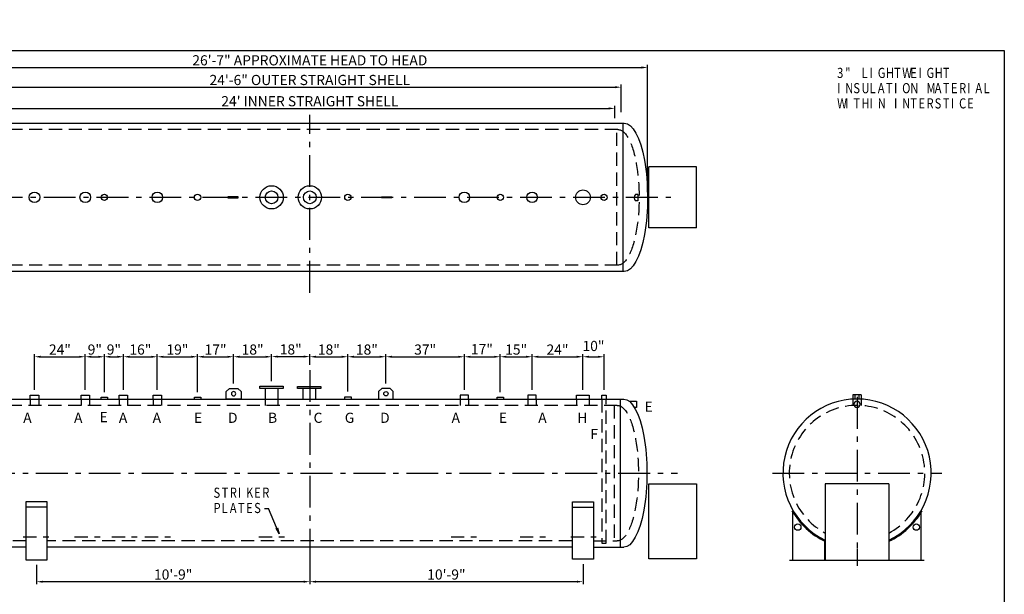
# Model space of a CAD drawing. Extents: x 0 to 700, y 365 to 840.
# Drawn here: x 235 to 700, y 568 to 840 of the extents above; entities that cross this region are included whole.
import ezdxf

# ---------------------------------------------------------------- set-up
doc = ezdxf.new("R2010")
doc.units = 0
doc.header["$LTSCALE"] = 5
doc.header["$MEASUREMENT"] = 0
doc.linetypes.add('GENLT_6', pattern=[1, 0.6, -0.15, 0.1, -0.15])
doc.linetypes.add('HIDDEN', pattern=[0.375, 0.25, -0.125])
doc.layers.get('0').update_dxf_attribs({"color": 13, "linetype": 'CONTINUOUS'})
doc.layers.get('DEFPOINTS').update_dxf_attribs({"linetype": 'CONTINUOUS'})
doc.styles.add('TXT.SHX', font='TXT.SHX')
doc.dimstyles.new('DS1', dxfattribs={"dimtxt": 4.8, "dimasz": 2.88, "dimexe": 1.2, "dimexo": 2.4, "dimgap": 1, "dimtad": 0, "dimtih": 1, "dimtoh": 1, "dimdec": 3, "dimzin": 1, "dimdsep": 46, "dimtxsty": 'TXT.SHX', "dimcen": 0.09, "dimclrd": 13, "dimclre": 13, "dimclrt": 13, "dimadec": 0, "dimazin": 0, "dimtfac": 1, "dimtdec": 3, "dimtix": 1, "dimtmove": 2, "dimatfit": 3, "dimfxl": 0, "dimtvp": 1.5, "dimtolj": 1, "dimtzin": 0, "dimarcsym": 0})

# ---------------------------------------------------------------- blocks, each defined once
blk = doc.blocks.new('SP_48')
at = {"color": 13, "linetype": 'Continuous'}
for p, q in [((-8, 13), (-6, 13)), ((-1, 1), (-6, 13)), ((-2.46, 3.51), (-1.76, 3.8)), ((-1, 1), (-2.46, 3.51)), ((-1.76, 3.8), (-1, 1))]:
    blk.add_line(p, q, dxfattribs=at)
at = {"color": 13, "linetype": 'Continuous', "style": 'TXT.SHX', "width": 0.8}
for s, p in [('S', (-32, 18)), ('T', (-28.16, 18)), ('R', (-24.32, 18)), ('I', (-20.48, 18)), ('K', (-16.64, 18)), ('E', (-12.8, 18)), ('R', (-8.96, 18)), ('P', (-32, 10.8)), ('L', (-28.16, 10.8)), ('A', (-24.32, 10.8)), ('T', (-20.48, 10.8)), ('E', (-16.64, 10.8)), ('S', (-12.8, 10.8))]:
    blk.add_text(s, height=4.8, dxfattribs=at).set_placement(p)
blk = doc.blocks.new('2F')
at = {"color": 13, "linetype": 'Continuous'}
for p, q in [((-1.5, 0), (-1.5, 1)), ((-1.5, 1), (1.5, 1)), ((1.5, 1), (1.5, 0))]:
    blk.add_line(p, q, dxfattribs=at)
blk = doc.blocks.new('*D3')
at = {"color": 0, "linetype": 'ByBlock'}
for p, q in [((371.75, 574.08), (371.75, 559.01)), ((500.8, 568.5), (500.8, 559.01)), ((497.92, 560.21), (374.63, 560.21))]:
    blk.add_line(p, q, dxfattribs=at)
for points in [[(374.63, 560.69), (374.63, 559.73), (371.75, 560.21)], [(497.92, 560.69), (497.92, 559.73), (500.8, 560.21)]]:
    blk.add_solid(points, dxfattribs=at)
at = {"layer": 'DEFPOINTS', "color": 0, "linetype": 'ByBlock'}
for p in [(371.75, 576.48), (500.8, 570.9), (371.75, 560.21)]:
    blk.add_point(p, dxfattribs=at)
at = {"color": 0, "linetype": 'ByBlock', "insert": (436.28, 563.61), "char_height": 4.8, "attachment_point": 5, "style": 'TXT.SHX'}
blk.add_mtext('\\A1;10\'-9"', dxfattribs=at)
blk = doc.blocks.new('*D4')
at = {"color": 0, "linetype": 'ByBlock'}
for p, q in [((371.75, 574.08), (371.75, 559)), ((242.75, 568.19), (242.75, 559)), ((368.87, 560.2), (245.63, 560.2))]:
    blk.add_line(p, q, dxfattribs=at)
for points in [[(245.63, 560.68), (245.63, 559.72), (242.75, 560.2)], [(368.87, 560.68), (368.87, 559.72), (371.75, 560.2)]]:
    blk.add_solid(points, dxfattribs=at)
at = {"layer": 'DEFPOINTS', "color": 0, "linetype": 'ByBlock'}
for p in [(371.75, 576.48), (242.75, 570.59), (242.75, 560.2)]:
    blk.add_point(p, dxfattribs=at)
at = {"color": 0, "linetype": 'ByBlock', "insert": (307.25, 563.6), "char_height": 4.8, "attachment_point": 5, "style": 'TXT.SHX'}
blk.add_mtext('\\A1;10\'-9"', dxfattribs=at)
blk = doc.blocks.new('2FT')
at = {"color": 13, "linetype": 'Continuous'}
blk.add_circle((0, 0), 1.5, dxfattribs=at)
blk = doc.blocks.new('*D7')
at = {"color": 0, "linetype": 'ByBlock'}
for p, q in [((228.04, 779.01), (228.04, 784.88)), ((230.92, 783.68), (513.16, 783.68)), ((516.04, 779.01), (516.04, 784.88))]:
    blk.add_line(p, q, dxfattribs=at)
for points in [[(230.92, 784.16), (230.92, 783.2), (228.04, 783.68)], [(513.16, 784.16), (513.16, 783.2), (516.04, 783.68)]]:
    blk.add_solid(points, dxfattribs=at)
at = {"layer": 'DEFPOINTS', "color": 0, "linetype": 'ByBlock'}
for p in [(516.04, 783.68), (228.04, 776.61), (516.04, 776.61)]:
    blk.add_point(p, dxfattribs=at)
at = {"color": 0, "linetype": 'ByBlock', "insert": (372.04, 787.08), "char_height": 4.8, "attachment_point": 5, "style": 'TXT.SHX'}
blk.add_mtext("\\A1;24' INNER STRAIGHT SHELL ", dxfattribs=at)
blk = doc.blocks.new('*D8')
at = {"color": 0, "linetype": 'ByBlock'}
for p, q in [((225.04, 781.91), (225.04, 794.91)), ((227.92, 793.71), (516.16, 793.71)), ((519.04, 781.91), (519.04, 794.91))]:
    blk.add_line(p, q, dxfattribs=at)
for points in [[(227.92, 794.19), (227.92, 793.23), (225.04, 793.71)], [(516.16, 794.19), (516.16, 793.23), (519.04, 793.71)]]:
    blk.add_solid(points, dxfattribs=at)
at = {"layer": 'DEFPOINTS', "color": 0, "linetype": 'ByBlock'}
for p in [(519.04, 793.71), (225.04, 779.51), (519.04, 779.51)]:
    blk.add_point(p, dxfattribs=at)
at = {"color": 0, "linetype": 'ByBlock', "insert": (372.04, 797.11), "char_height": 4.8, "attachment_point": 5, "style": 'TXT.SHX'}
blk.add_mtext('\\A1;24\'-6" OUTER STRAIGHT SHELL ', dxfattribs=at)
blk = doc.blocks.new('6FLG')
for p, q in [((-5.5, 6), (5.5, 6)), ((-5.5, 5), (-5.5, 6)), ((5.5, 5), (-5.5, 5)), ((-3, 5), (-3, 0)), ((3, 5), (3, 0)), ((5.5, 6), (5.5, 5))]:
    blk.add_line(p, q)
blk = doc.blocks.new('LIFTLUGLARGE')
for p, q in [((-3.5, 3.5), (-2, 5)), ((2, 5), (-2, 5)), ((3.5, 3.5), (2, 5)), ((-3.5, 3.5), (-3.5, 0)), ((-3.5, 0), (3.5, 0)), ((3.5, 0), (3.5, 3.5))]:
    blk.add_line(p, q)
blk.add_circle((0, 2.5), 1)
blk = doc.blocks.new('6FLGT')
for radius in [5.5, 3]:
    blk.add_circle((0, 0), radius)
blk = doc.blocks.new('LIFTLUGT')
for p, q in [((-0.25, 5), (-0.25, 0)), ((0.25, 5), (-0.25, 5)), ((0.25, 0), (0.25, 5)), ((-0.25, 0), (0.25, 0))]:
    blk.add_line(p, q)
blk = doc.blocks.new('*D15')
at = {"color": 0, "linetype": 'ByBlock'}
for p, q in [((242, 650.76), (242, 667.62)), ((244.88, 666.42), (263.12, 666.42)), ((266, 650.76), (266, 667.62))]:
    blk.add_line(p, q, dxfattribs=at)
for points in [[(244.88, 666.9), (244.88, 665.94), (242, 666.42)], [(263.12, 666.9), (263.12, 665.94), (266, 666.42)]]:
    blk.add_solid(points, dxfattribs=at)
at = {"layer": 'DEFPOINTS', "color": 0, "linetype": 'ByBlock'}
for p in [(266, 666.42), (242, 648.36), (266, 648.36)]:
    blk.add_point(p, dxfattribs=at)
at = {"color": 0, "linetype": 'ByBlock', "insert": (254, 669.82), "char_height": 4.8, "attachment_point": 5, "style": 'TXT.SHX'}
blk.add_mtext('\\A1;24"', dxfattribs=at)
blk = doc.blocks.new('*D16')
at = {"color": 0, "linetype": 'ByBlock'}
for p, q in [((268.88, 666.42), (272.12, 666.42)), ((275, 649.76), (275, 667.62))]:
    blk.add_line(p, q, dxfattribs=at)
for points in [[(268.88, 666.9), (268.88, 665.94), (266, 666.42)], [(272.12, 666.9), (272.12, 665.94), (275, 666.42)]]:
    blk.add_solid(points, dxfattribs=at)
at = {"layer": 'DEFPOINTS', "color": 0, "linetype": 'ByBlock'}
for p in [(275, 666.42), (266, 648.36), (275, 647.36)]:
    blk.add_point(p, dxfattribs=at)
at = {"color": 0, "linetype": 'ByBlock', "insert": (270.5, 669.82), "char_height": 4.8, "attachment_point": 5, "style": 'TXT.SHX'}
blk.add_mtext('\\A1;9"', dxfattribs=at)
blk = doc.blocks.new('*D17')
at = {"color": 0, "linetype": 'ByBlock'}
for p, q in [((277.88, 666.42), (281.12, 666.42)), ((284, 650.76), (284, 667.62))]:
    blk.add_line(p, q, dxfattribs=at)
for points in [[(277.88, 666.9), (277.88, 665.94), (275, 666.42)], [(281.12, 666.9), (281.12, 665.94), (284, 666.42)]]:
    blk.add_solid(points, dxfattribs=at)
at = {"layer": 'DEFPOINTS', "color": 0, "linetype": 'ByBlock'}
for p in [(284, 666.42), (275, 647.36), (284, 648.36)]:
    blk.add_point(p, dxfattribs=at)
at = {"color": 0, "linetype": 'ByBlock', "insert": (279.5, 669.82), "char_height": 4.8, "attachment_point": 5, "style": 'TXT.SHX'}
blk.add_mtext('\\A1;9"', dxfattribs=at)
blk = doc.blocks.new('*D18')
at = {"color": 0, "linetype": 'ByBlock'}
for p, q in [((286.88, 666.42), (297.13, 666.42)), ((300.01, 650.76), (300.01, 667.62))]:
    blk.add_line(p, q, dxfattribs=at)
for points in [[(286.88, 666.9), (286.88, 665.94), (284, 666.42)], [(297.13, 666.9), (297.13, 665.94), (300.01, 666.42)]]:
    blk.add_solid(points, dxfattribs=at)
at = {"layer": 'DEFPOINTS', "color": 0, "linetype": 'ByBlock'}
for p in [(300.01, 666.42), (284, 648.36), (300.01, 648.36)]:
    blk.add_point(p, dxfattribs=at)
at = {"color": 0, "linetype": 'ByBlock', "insert": (292.01, 669.82), "char_height": 4.8, "attachment_point": 5, "style": 'TXT.SHX'}
blk.add_mtext('\\A1;16"', dxfattribs=at)
blk = doc.blocks.new('*D19')
at = {"color": 0, "linetype": 'ByBlock'}
for p, q in [((302.89, 666.42), (316.12, 666.42)), ((319, 649.76), (319, 667.62))]:
    blk.add_line(p, q, dxfattribs=at)
for points in [[(302.89, 666.9), (302.89, 665.94), (300.01, 666.42)], [(316.12, 666.9), (316.12, 665.94), (319, 666.42)]]:
    blk.add_solid(points, dxfattribs=at)
at = {"layer": 'DEFPOINTS', "color": 0, "linetype": 'ByBlock'}
for p in [(319, 666.42), (300.01, 648.36), (319, 647.36)]:
    blk.add_point(p, dxfattribs=at)
at = {"color": 0, "linetype": 'ByBlock', "insert": (309.51, 669.82), "char_height": 4.8, "attachment_point": 5, "style": 'TXT.SHX'}
blk.add_mtext('\\A1;19"', dxfattribs=at)
blk = doc.blocks.new('*D20')
at = {"color": 0, "linetype": 'ByBlock'}
for p, q in [((321.88, 666.42), (333.16, 666.42)), ((336.04, 653.84), (336.04, 667.62))]:
    blk.add_line(p, q, dxfattribs=at)
for points in [[(321.88, 666.9), (321.88, 665.94), (319, 666.42)], [(333.16, 666.9), (333.16, 665.94), (336.04, 666.42)]]:
    blk.add_solid(points, dxfattribs=at)
at = {"layer": 'DEFPOINTS', "color": 0, "linetype": 'ByBlock'}
for p in [(336.04, 666.42), (336.04, 651.44), (319, 647.36)]:
    blk.add_point(p, dxfattribs=at)
at = {"color": 0, "linetype": 'ByBlock', "insert": (327.52, 669.82), "char_height": 4.8, "attachment_point": 5, "style": 'TXT.SHX'}
blk.add_mtext('\\A1;17"', dxfattribs=at)
blk = doc.blocks.new('*D21')
at = {"color": 0, "linetype": 'ByBlock'}
for p, q in [((338.92, 666.42), (351.12, 666.42)), ((354, 654.86), (354, 667.62))]:
    blk.add_line(p, q, dxfattribs=at)
for points in [[(338.92, 666.9), (338.92, 665.94), (336.04, 666.42)], [(351.12, 666.9), (351.12, 665.94), (354, 666.42)]]:
    blk.add_solid(points, dxfattribs=at)
at = {"layer": 'DEFPOINTS', "color": 0, "linetype": 'ByBlock'}
for p in [(354, 666.42), (336.04, 651.44), (354, 652.46)]:
    blk.add_point(p, dxfattribs=at)
at = {"color": 0, "linetype": 'ByBlock', "insert": (345.02, 669.82), "char_height": 4.8, "attachment_point": 5, "style": 'TXT.SHX'}
blk.add_mtext('\\A1;18"', dxfattribs=at)
blk = doc.blocks.new('*D22')
at = {"color": 0, "linetype": 'ByBlock'}
for p, q in [((356.88, 666.49), (369.16, 666.49)), ((372.04, 662.56), (372.04, 667.69))]:
    blk.add_line(p, q, dxfattribs=at)
for points in [[(356.88, 666.97), (356.88, 666.01), (354, 666.49)], [(369.16, 666.97), (369.16, 666.01), (372.04, 666.49)]]:
    blk.add_solid(points, dxfattribs=at)
at = {"layer": 'DEFPOINTS', "color": 0, "linetype": 'ByBlock'}
for p in [(372.04, 666.49), (372.04, 660.16), (354, 652.46)]:
    blk.add_point(p, dxfattribs=at)
at = {"color": 0, "linetype": 'ByBlock', "insert": (363.02, 669.89), "char_height": 4.8, "attachment_point": 5, "style": 'TXT.SHX'}
blk.add_mtext('\\A1;18"', dxfattribs=at)
blk = doc.blocks.new('*D23')
at = {"color": 0, "linetype": 'ByBlock'}
for p, q in [((374.92, 666.42), (387.12, 666.42)), ((390, 649.95), (390, 667.62))]:
    blk.add_line(p, q, dxfattribs=at)
for points in [[(374.92, 666.9), (374.92, 665.94), (372.04, 666.42)], [(387.12, 666.9), (387.12, 665.94), (390, 666.42)]]:
    blk.add_solid(points, dxfattribs=at)
at = {"layer": 'DEFPOINTS', "color": 0, "linetype": 'ByBlock'}
for p in [(390, 666.42), (372.04, 660.16), (390, 647.55)]:
    blk.add_point(p, dxfattribs=at)
at = {"color": 0, "linetype": 'ByBlock', "insert": (381.02, 669.82), "char_height": 4.8, "attachment_point": 5, "style": 'TXT.SHX'}
blk.add_mtext('\\A1;18"', dxfattribs=at)
blk = doc.blocks.new('*D24')
at = {"color": 0, "linetype": 'ByBlock'}
for p, q in [((392.88, 666.42), (405.08, 666.42)), ((407.96, 653.84), (407.96, 667.62))]:
    blk.add_line(p, q, dxfattribs=at)
for points in [[(392.88, 666.9), (392.88, 665.94), (390, 666.42)], [(405.08, 666.9), (405.08, 665.94), (407.96, 666.42)]]:
    blk.add_solid(points, dxfattribs=at)
at = {"layer": 'DEFPOINTS', "color": 0, "linetype": 'ByBlock'}
for p in [(407.96, 666.42), (407.96, 651.44), (390, 647.55)]:
    blk.add_point(p, dxfattribs=at)
at = {"color": 0, "linetype": 'ByBlock', "insert": (398.98, 669.82), "char_height": 4.8, "attachment_point": 5, "style": 'TXT.SHX'}
blk.add_mtext('\\A1;18"', dxfattribs=at)
blk = doc.blocks.new('*D25')
at = {"color": 0, "linetype": 'ByBlock'}
for p, q in [((410.84, 666.42), (442.13, 666.42)), ((445.01, 650.76), (445.01, 667.62))]:
    blk.add_line(p, q, dxfattribs=at)
for points in [[(410.84, 666.9), (410.84, 665.94), (407.96, 666.42)], [(442.13, 666.9), (442.13, 665.94), (445.01, 666.42)]]:
    blk.add_solid(points, dxfattribs=at)
at = {"layer": 'DEFPOINTS', "color": 0, "linetype": 'ByBlock'}
for p in [(445.01, 666.42), (407.96, 651.44), (445.01, 648.36)]:
    blk.add_point(p, dxfattribs=at)
at = {"color": 0, "linetype": 'ByBlock', "insert": (426.49, 669.82), "char_height": 4.8, "attachment_point": 5, "style": 'TXT.SHX'}
blk.add_mtext('\\A1;37"', dxfattribs=at)
blk = doc.blocks.new('*D26')
at = {"color": 0, "linetype": 'ByBlock'}
for p, q in [((447.89, 666.42), (459.09, 666.42)), ((461.97, 649.76), (461.97, 667.62))]:
    blk.add_line(p, q, dxfattribs=at)
for points in [[(447.89, 666.9), (447.89, 665.94), (445.01, 666.42)], [(459.09, 666.9), (459.09, 665.94), (461.97, 666.42)]]:
    blk.add_solid(points, dxfattribs=at)
at = {"layer": 'DEFPOINTS', "color": 0, "linetype": 'ByBlock'}
for p in [(461.97, 666.42), (445.01, 648.36), (461.97, 647.36)]:
    blk.add_point(p, dxfattribs=at)
at = {"color": 0, "linetype": 'ByBlock', "insert": (453.3, 670.01), "char_height": 4.8, "attachment_point": 5, "style": 'TXT.SHX'}
blk.add_mtext('\\A1;17"', dxfattribs=at)
blk = doc.blocks.new('*D27')
at = {"color": 0, "linetype": 'ByBlock'}
for p, q in [((464.85, 666.42), (474.12, 666.42)), ((477, 650.76), (477, 667.62))]:
    blk.add_line(p, q, dxfattribs=at)
for points in [[(464.85, 666.9), (464.85, 665.94), (461.97, 666.42)], [(474.12, 666.9), (474.12, 665.94), (477, 666.42)]]:
    blk.add_solid(points, dxfattribs=at)
at = {"layer": 'DEFPOINTS', "color": 0, "linetype": 'ByBlock'}
for p in [(477, 666.42), (461.97, 647.36), (477, 648.36)]:
    blk.add_point(p, dxfattribs=at)
at = {"color": 0, "linetype": 'ByBlock', "insert": (469.48, 669.82), "char_height": 4.8, "attachment_point": 5, "style": 'TXT.SHX'}
blk.add_mtext('\\A1;15"', dxfattribs=at)
blk = doc.blocks.new('*D28')
at = {"color": 0, "linetype": 'ByBlock'}
for p, q in [((479.88, 666.42), (498.12, 666.42)), ((501, 650.76), (501, 667.62))]:
    blk.add_line(p, q, dxfattribs=at)
for points in [[(479.88, 666.9), (479.88, 665.94), (477, 666.42)], [(498.12, 666.9), (498.12, 665.94), (501, 666.42)]]:
    blk.add_solid(points, dxfattribs=at)
at = {"layer": 'DEFPOINTS', "color": 0, "linetype": 'ByBlock'}
for p in [(501, 666.42), (477, 648.36), (501, 648.36)]:
    blk.add_point(p, dxfattribs=at)
at = {"color": 0, "linetype": 'ByBlock', "insert": (489, 669.82), "char_height": 4.8, "attachment_point": 5, "style": 'TXT.SHX'}
blk.add_mtext('\\A1;24"', dxfattribs=at)
blk = doc.blocks.new('*D29')
at = {"color": 0, "linetype": 'ByBlock'}
for p, q in [((503.88, 666.42), (508.08, 666.42)), ((510.96, 650.76), (510.96, 667.62))]:
    blk.add_line(p, q, dxfattribs=at)
for points in [[(503.88, 666.9), (503.88, 665.94), (501, 666.42)], [(508.08, 666.9), (508.08, 665.94), (510.96, 666.42)]]:
    blk.add_solid(points, dxfattribs=at)
at = {"layer": 'DEFPOINTS', "color": 0, "linetype": 'ByBlock'}
for p in [(510.96, 666.42), (501, 648.36), (510.96, 648.36)]:
    blk.add_point(p, dxfattribs=at)
at = {"color": 0, "linetype": 'ByBlock', "insert": (505.98, 671.52), "char_height": 4.8, "attachment_point": 5, "style": 'TXT.SHX'}
blk.add_mtext('\\A1;10"', dxfattribs=at)
blk = doc.blocks.new('4FT')
blk.add_circle((0, 0), 2.5)
blk = doc.blocks.new('6FT')
blk.add_circle((0, 0), 3.5)
blk = doc.blocks.new('*D30')
at = {"color": 0, "linetype": 'ByBlock'}
for p, q in [((212.54, 744.1), (212.54, 804.2)), ((215.42, 803), (528.66, 803)), ((531.54, 744.1), (531.54, 804.2))]:
    blk.add_line(p, q, dxfattribs=at)
for points in [[(215.42, 803.48), (215.42, 802.52), (212.54, 803)], [(528.66, 803.48), (528.66, 802.52), (531.54, 803)]]:
    blk.add_solid(points, dxfattribs=at)
at = {"layer": 'DEFPOINTS', "color": 0, "linetype": 'ByBlock'}
for p in [(531.54, 803), (212.54, 741.7), (531.54, 741.7)]:
    blk.add_point(p, dxfattribs=at)
at = {"color": 0, "linetype": 'ByBlock', "insert": (372.04, 806.4), "char_height": 4.8, "attachment_point": 5, "style": 'TXT.SHX'}
blk.add_mtext('\\A1;26\'-7" APPROXIMATE HEAD TO HEAD', dxfattribs=at)

msp = doc.modelspace()

# ---------------------------------------------------------------- linework, layer by layer
at = {"color": 11, "linetype": 'Continuous', "ltscale": 5}
for p, q in [((0, 824.95), (700, 824.95)), ((700, 824.95), (700, 364.95)), ((223.5408, 790.6096), (520.5408, 790.6096)), ((520.5408, 720.6498), (223.5408, 720.6498)), ((223.2482, 660.3654), (520.2482, 660.3654)), ((518.7482, 590.4056), (518.7482, 660.2842)), ((247.9982, 611.8106), (237.9982, 611.8106)), ((237.9982, 611.8106), (237.9982, 584.5215)), ((247.9982, 609.3106), (237.9982, 609.3106)), ((247.9982, 584.5215), (247.9982, 611.8106)), ((496.0529, 611.8106), (506.0529, 611.8106)), ((496.0529, 584.8305), (496.0529, 611.8106)), ((496.0529, 609.3106), (506.0529, 609.3106)), ((506.0529, 611.8106), (506.0529, 584.8305)), ((237.9982, 590.4056), (223.2482, 590.4056)), ((495.8029, 590.4056), (247.7482, 590.4056)), ((505.8029, 590.4056), (520.2482, 590.4056)), ((237.9982, 584.5215), (247.9982, 584.5215)), ((506.0529, 584.8305), (496.0529, 584.8305))]:
    msp.add_line(p, q, dxfattribs=at)
at = {"color": 13, "linetype": 'GENLT_6', "ltscale": 5}
for p, q in [((372.0408, 710.5992), (372.0408, 794.5325)), ((171.3414, 755.6299), (544.2722, 755.6299)), ((372.0408, 674.0925), (372.0408, 584.8028)), ((630.4576, 661.3857), (630.4576, 581.576)), ((192.6961, 625.3857), (545.6554, 625.3857)), ((590.4576, 625.3857), (670.4576, 625.3857))]:
    msp.add_line(p, q, dxfattribs=at)
at = {"color": 5, "linetype": 'Continuous', "ltscale": 5}
for p, q in [((520.0408, 720.6498), (520.0408, 790.6096)), ((532.0817, 741.2182), (532.0817, 770.0417)), ((554.5817, 770.0417), (532.0817, 770.0417)), ((554.5817, 755.0417), (554.5817, 770.0417)), ((526.9556, 756.9675), (525.8515, 756.9675)), ((526.9556, 753.9675), (525.8515, 753.9675)), ((554.5817, 741.2182), (554.5817, 755.0417)), ((554.5817, 741.2182), (532.0817, 741.2182)), ((532.0817, 584.8785), (532.0817, 620.3785)), ((532.0817, 620.3785), (554.5817, 620.3785)), ((554.5817, 620.3785), (554.5817, 584.8785)), ((645.4576, 620.3785), (615.4576, 620.3785)), ((615.4576, 620.3785), (615.4576, 584.0761)), ((645.4576, 620.3785), (645.4576, 584.0761)), ((509.9608, 592.4056), (511.9608, 592.4056)), ((554.5817, 584.8785), (532.0817, 584.8785))]:
    msp.add_line(p, q, dxfattribs=at)
at = {"color": 13, "linetype": 'HIDDEN', "ltscale": 5}
for p, q in [((517.5408, 787.6299), (226.5408, 787.6299)), ((517.0408, 723.6299), (517.0408, 787.6299)), ((517.5408, 723.6299), (226.5408, 723.6299)), ((239.9982, 660.2842), (239.9982, 662.2842)), ((239.9982, 662.2842), (243.9982, 662.2842)), ((239.9982, 660.2842), (239.9982, 657.3857)), ((243.9982, 662.2842), (243.9982, 660.2842)), ((243.9982, 660.2842), (243.9982, 657.3857)), ((263.9982, 660.2842), (263.9982, 662.2842)), ((263.9982, 662.2842), (267.9982, 662.2842)), ((263.9982, 660.2842), (263.9982, 657.3857)), ((267.9982, 662.2842), (267.9982, 660.2842)), ((267.9982, 660.2842), (267.9982, 657.3857)), ((281.9982, 660.2842), (281.9982, 662.2842)), ((281.9982, 662.2842), (285.9982, 662.2842)), ((281.9982, 660.2842), (281.9982, 657.3857)), ((285.9982, 662.2842), (285.9982, 660.2842)), ((285.9982, 660.2842), (285.9982, 657.3857)), ((298.015, 660.2842), (298.015, 662.2842)), ((298.015, 662.2842), (302.015, 662.2842)), ((298.015, 660.2842), (298.015, 657.3857)), ((302.015, 662.2842), (302.015, 660.2842)), ((302.015, 660.2842), (302.015, 657.3857)), ((443.0136, 662.2842), (443.0136, 660.2842)), ((447.0136, 662.2842), (443.0136, 662.2842)), ((443.0136, 660.2842), (443.0136, 657.3857)), ((447.0136, 660.2842), (447.0136, 662.2842)), ((447.0136, 660.2842), (447.0136, 657.3857)), ((474.9982, 662.2842), (474.9982, 660.2842)), ((478.9982, 662.2842), (474.9982, 662.2842)), ((474.9982, 660.2842), (474.9982, 657.3857)), ((478.9982, 660.2842), (478.9982, 662.2842)), ((478.9982, 660.2842), (478.9982, 657.3857)), ((498.012, 660.2842), (498.012, 662.2842)), ((498.012, 662.2842), (504.012, 662.2842)), ((498.012, 660.2842), (498.012, 657.3857)), ((504.012, 662.2842), (504.012, 660.2842)), ((504.012, 660.2842), (504.012, 657.3857)), ((509.9608, 660.2842), (509.9608, 592.4056)), ((511.9608, 592.4056), (511.9608, 660.2842)), ((628.4576, 660.4075), (628.4576, 657.3231)), ((632.4576, 660.333), (632.4576, 657.3231)), ((517.2482, 657.3857), (226.2482, 657.3857)), ((515.7482, 657.3857), (515.7482, 593.3857)), ((236.7285, 595.3857), (248.7285, 595.3857)), ((260.9731, 595.3857), (272.9731, 595.3857)), ((278.5213, 595.3857), (290.5213, 595.3857)), ((294.1809, 595.3857), (306.1809, 595.3857)), ((347.9982, 595.3857), (359.9982, 595.3857)), ((438.7031, 595.3857), (450.7031, 595.3857)), ((471.3023, 595.3857), (483.3023, 595.3857)), ((495.2969, 595.3857), (507.2969, 595.3857)), ((237.9982, 593.3857), (226.2482, 593.3857)), ((495.8029, 593.3857), (247.7482, 593.3857)), ((505.8029, 593.3857), (517.2482, 593.3857))]:
    msp.add_line(p, q, dxfattribs=at)
at = {"color": 13, "linetype": 'Continuous', "ltscale": 5}
for p, q in [((526.9556, 756.9675), (526.9556, 753.9675)), ((509.9608, 660.2842), (509.9608, 662.2842)), ((509.9608, 662.2842), (511.9608, 662.2842)), ((511.9608, 662.2842), (511.9608, 660.2842)), ((628.4576, 662.3857), (628.4576, 660.4075)), ((632.4576, 662.3857), (628.4576, 662.3857)), ((629.4576, 662.3857), (629.4576, 660.3857)), ((631.4576, 662.3857), (629.4576, 662.3857)), ((631.4576, 660.3857), (631.4576, 662.3857)), ((632.4576, 662.3857), (632.4576, 660.333)), ((522.8333, 659.3857), (526.3703, 659.3857)), ((526.3703, 656.3857), (525.3703, 656.3857)), ((526.3703, 659.3857), (526.3703, 656.3857)), ((600.1943, 584.0613), (600.1943, 606.8061)), ((660.721, 584.0613), (660.721, 606.8061)), ((615.3063, 584.0097), (615.3063, 593.2686)), ((645.6089, 584.0097), (645.6089, 593.2686)), ((630.4576, 589.8741), (630.4576, 584.0983)), ((662.1698, 584.0761), (598.5117, 584.0761))]:
    msp.add_line(p, q, dxfattribs=at)
at = {"ltscale": 5}
for p, q in [((348.4982, 666.3857), (359.4982, 666.3857)), ((348.4982, 665.3857), (348.4982, 666.3857)), ((359.4982, 665.3857), (348.4982, 665.3857)), ((350.9982, 665.3857), (350.9982, 657.3857)), ((356.9982, 665.3857), (356.9982, 657.3857)), ((359.4982, 666.3857), (359.4982, 665.3857))]:
    msp.add_line(p, q, dxfattribs=at)
at = {"color": 13, "linetype": 'Continuous', "ltscale": 5}
for centre in [(602.4642, 599.8968), (658.451, 599.8968)]:
    msp.add_circle(centre, 1.5, dxfattribs=at)
at = {"color": 5, "linetype": 'Continuous', "ltscale": 5}
msp.add_arc((527.4682, 755.4675), 2.2054, 137.144359, 222.855641, dxfattribs=at)
at = {"color": 13, "linetype": 'Continuous', "ltscale": 5}
for centre, radius, start, end in [((630.4576, 625.3857), 35.0001, 295.376886, 244.623114), ((630.4576, 625.3856), 35.5115, 209.999772, 245.013821), ((630.4576, 625.3856), 35.5115, 294.986059, 329.961331)]:
    msp.add_arc(centre, radius, start, end, dxfattribs=at)
at = {"color": 13, "linetype": 'HIDDEN', "ltscale": 5}
msp.add_arc((630.4576, 625.3857), 32, 297.953187, 242.046813, dxfattribs=at)
at = {"color": 5, "linetype": 'Continuous', "ltscale": 5, "extrusion": (0, 0, -1)}
for centre in [(520.5408, 755.6297), (520.2482, 625.3855)]:
    msp.add_ellipse(centre, major_axis=(0, -34.9799), ratio=0.31446641, start_param=3.14159265, end_param=6.28318531, dxfattribs=at)
at = {"color": 13, "linetype": 'HIDDEN', "ltscale": 5, "extrusion": (0, 0, -1)}
for centre in [(517.5408, 755.6299), (517.2482, 625.3857)]:
    msp.add_ellipse(centre, major_axis=(0, -32), ratio=0.3125, start_param=3.14159265, end_param=6.28318531, dxfattribs=at)

# ---------------------------------------------------------------- block references
at = {"color": 5, "linetype": 'Continuous', "ltscale": 5}
for name, p in [('4FT', (241.9982, 755.6299)), ('4FT', (265.9982, 755.6299)), ('4FT', (300.015, 755.6299)), ('6FLGT', (353.9982, 755.6299)), ('6FLGT', (372.0408, 755.6299)), ('4FT', (445.0136, 755.6299)), ('4FT', (476.9982, 755.6299)), ('6FT', (501.012, 755.6299)), ('2FT', (274.9982, 755.6299)), ('2FT', (318.9982, 755.6299)), ('2FT', (389.9982, 755.6299)), ('2FT', (461.9693, 755.6299)), ('2FT', (510.9608, 755.6299)), ('6FLG', (371.7482, 660.3654)), ('LIFTLUGLARGE', (407.9611, 660.3654)), ('2F', (389.9982, 660.4765))]:
    msp.add_blockref(name, p, dxfattribs=at)
at = {"color": 5, "linetype": 'Continuous', "ltscale": 5, "rotation": 90}
msp.add_blockref('LIFTLUGT', (338.2702, 755.6504), dxfattribs=at)
at = {"color": 5, "linetype": 'Continuous', "ltscale": 5, "xscale": -1, "rotation": 270}
msp.add_blockref('LIFTLUGT', (405.8115, 755.6504), dxfattribs=at)
at = {"color": 5, "linetype": 'Continuous', "ltscale": 5, "xscale": -1}
msp.add_blockref('LIFTLUGLARGE', (336.0353, 660.3654), dxfattribs=at)
at = {"color": 13, "linetype": 'Continuous', "ltscale": 5}
for name, p in [('2F', (274.9982, 660.2842)), ('2F', (318.9982, 660.2842)), ('2F', (461.9693, 660.2842)), ('SP_48', (358.5649, 595.7456))]:
    msp.add_blockref(name, p, dxfattribs=at)
at = {"color": 13, "linetype": 'Continuous', "ltscale": 5, "xscale": -1, "rotation": 90}
msp.add_blockref('2FT', (630.4576, 657.8857), dxfattribs=at)

# ---------------------------------------------------------------- texts
at = {"color": 13, "linetype": 'Continuous', "ltscale": 5, "style": 'TXT.SHX', "width": 0.8}
for s, p in [('3', (621.0461, 811.9845)), ('"', (624.8861, 811.9845)), ('L', (632.5661, 811.9845)), ('I', (636.4061, 811.9845)), ('G', (640.2461, 811.9845)), ('H', (644.0861, 811.9845)), ('T', (647.9261, 811.9845)), ('W', (651.7661, 811.9845)), ('E', (655.6061, 811.9845)), ('I', (659.4461, 811.9845)), ('G', (663.2861, 811.9845)), ('H', (667.1261, 811.9845)), ('T', (670.9661, 811.9845)), ('I', (621.0461, 804.7846)), ('N', (624.8861, 804.7846)), ('S', (628.7261, 804.7846)), ('U', (632.5661, 804.7846)), ('L', (636.4061, 804.7846)), ('A', (640.2461, 804.7846)), ('T', (644.0861, 804.7846)), ('I', (647.9261, 804.7846)), ('O', (651.7661, 804.7846)), ('N', (655.6061, 804.7846)), ('M', (663.2861, 804.7846)), ('A', (667.1261, 804.7846)), ('T', (670.9661, 804.7846)), ('E', (674.8061, 804.7846)), ('R', (678.6461, 804.7846)), ('I', (682.4861, 804.7846)), ('A', (686.3261, 804.7846)), ('L', (690.1661, 804.7846)), ('W', (621.0461, 797.5845)), ('I', (624.8861, 797.5845)), ('T', (628.7261, 797.5845)), ('H', (632.5661, 797.5845)), ('I', (636.4061, 797.5845)), ('N', (640.2461, 797.5845)), ('I', (647.9261, 797.5845)), ('N', (651.7661, 797.5845)), ('T', (655.6061, 797.5845)), ('E', (659.4461, 797.5845)), ('R', (663.2861, 797.5845)), ('S', (667.1261, 797.5845)), ('T', (670.9661, 797.5845)), ('I', (674.8061, 797.5845)), ('C', (678.6461, 797.5845)), ('E', (682.4861, 797.5845))]:
    msp.add_text(s, height=4.8, dxfattribs=at).set_placement(p)
at = {"color": 5, "linetype": 'Continuous', "ltscale": 5, "style": 'TXT.SHX'}
for s, p in [('E', (530.1149, 654.3792)), ('A', (236.6793, 649.1316)), ('A', (260.6793, 649.1316)), ('E', (272.7097, 649.4466)), ('A', (281.8474, 649.1316)), ('A', (297.7967, 649.1316)), ('E', (317.323, 649.1316)), ('D', (333.3928, 649.1316)), ('B', (352.2986, 649.1316)), ('C', (373.7901, 649.1316)), ('G', (388.5345, 649.1316)), ('D', (405.2346, 649.1316)), ('A', (438.9713, 649.1316)), ('E', (461.3215, 649.1316)), ('A', (479.9039, 649.1316)), ('H', (498.3234, 649.1316)), ('F', (504.4896, 641.4607))]:
    msp.add_text(s, height=4.8, dxfattribs=at).set_placement(p)

# ---------------------------------------------------------------- dimensions: what is measured, and where the dimension line sits
at = {"color": 5, "linetype": 'Continuous', "ltscale": 5}
for base, p1, p2, text, picture, middle in [((531.5408, 816.9239), (212.5408, 755.6299), (531.5408, 755.6299), '<> APPROXIMATE HEAD TO HEAD', '*D30', (372.0408, 820.3239)), ((519.0444, 807.6382), (225.0444, 793.4357), (519.0444, 793.4357), '<> OUTER STRAIGHT SHELL ', '*D8', (372.0444, 811.0382)), ((516.0444, 797.6041), (228.0444, 790.5371), (516.0444, 790.5371), '<> INNER STRAIGHT SHELL ', '*D7', (372.0444, 801.0041))]:
    dim = msp.add_linear_dim(base=base, p1=p1, p2=p2, text=text, dimstyle='DS1', override={"dimtad": 1, "dimzin": 0, "dimlunit": 4, "dimclrd": 0, "dimclre": 0, "dimclrt": 0, "dimtix": 0, "dimtofl": 0, "dimtvp": 0, "dimfrac": 2}, dxfattribs=at)
    dim.commit()
    dim.dimension.update_dxf_attribs({"geometry": picture, "text_midpoint": middle, "insert": (0, 13.9285)})
for base, p1, p2, override, picture, middle, set_off in [((510.9608, 680.3506), (500.9982, 662.2842), (510.9608, 662.2842), {"dimtad": 1, "dimzin": 0, "dimlunit": 5, "dimpost": '"', "dimse1": 1, "dimclrd": 0, "dimclre": 0, "dimclrt": 0, "dimtix": 0, "dimtofl": 0, "dimtvp": 0, "dimfrac": 2}, '*D29', (505.9795, 685.4506), (0, 13.9285)), ((265.9982, 680.3506), (241.9982, 662.2842), (265.9982, 662.2842), {"dimtad": 1, "dimzin": 0, "dimlunit": 5, "dimpost": '"', "dimclrd": 0, "dimclre": 0, "dimclrt": 0, "dimtix": 0, "dimtofl": 0, "dimtvp": 0, "dimfrac": 2}, '*D15', (253.9982, 683.7506), (0, 13.9285)), ((274.9982, 680.3506), (265.9982, 662.2842), (274.9982, 661.2842), {"dimtad": 1, "dimzin": 0, "dimlunit": 5, "dimpost": '"', "dimse1": 1, "dimclrd": 0, "dimclre": 0, "dimclrt": 0, "dimtix": 0, "dimtofl": 0, "dimtvp": 0, "dimfrac": 2}, '*D16', (270.4982, 683.7506), (0, 13.9285)), ((283.9982, 680.3506), (274.9982, 661.2842), (283.9982, 662.2842), {"dimtad": 1, "dimzin": 0, "dimlunit": 5, "dimpost": '"', "dimse1": 1, "dimclrd": 0, "dimclre": 0, "dimclrt": 0, "dimtix": 0, "dimtofl": 0, "dimtvp": 0, "dimfrac": 2}, '*D17', (279.4982, 683.7506), (0, 13.9285)), ((300.015, 680.3506), (283.9982, 662.2842), (300.015, 662.2842), {"dimtad": 1, "dimzin": 0, "dimlunit": 5, "dimpost": '"', "dimse1": 1, "dimclrd": 0, "dimclre": 0, "dimclrt": 0, "dimtix": 0, "dimtofl": 0, "dimtvp": 0, "dimfrac": 2}, '*D18', (292.0066, 683.7506), (0, 13.9285)), ((318.9982, 680.3506), (300.015, 662.2842), (318.9982, 661.2842), {"dimtad": 1, "dimzin": 0, "dimlunit": 5, "dimpost": '"', "dimse1": 1, "dimclrd": 0, "dimclre": 0, "dimclrt": 0, "dimtix": 0, "dimtofl": 0, "dimtvp": 0, "dimfrac": 2}, '*D19', (309.5066, 683.7506), (0, 13.9285)), ((336.0353, 680.3506), (318.9982, 661.2842), (336.0353, 665.3654), {"dimtad": 1, "dimzin": 0, "dimlunit": 5, "dimpost": '"', "dimse1": 1, "dimclrd": 0, "dimclre": 0, "dimclrt": 0, "dimtix": 0, "dimtofl": 0, "dimtvp": 0, "dimfrac": 2}, '*D20', (327.5167, 683.7506), (0, 13.9285)), ((353.9982, 680.3506), (336.0353, 665.3654), (353.9982, 666.3857), {"dimtad": 1, "dimzin": 0, "dimlunit": 5, "dimpost": '"', "dimse1": 1, "dimclrd": 0, "dimclre": 0, "dimclrt": 0, "dimtix": 0, "dimtofl": 0, "dimtvp": 0, "dimfrac": 2}, '*D21', (345.0167, 683.7506), (0, 13.9285)), ((372.0408, 680.4188), (353.9982, 666.3857), (372.0408, 674.0925), {"dimtad": 1, "dimzin": 0, "dimlunit": 5, "dimpost": '"', "dimse1": 1, "dimclrd": 0, "dimclre": 0, "dimclrt": 0, "dimtix": 0, "dimtofl": 0, "dimtvp": 0, "dimfrac": 2}, '*D22', (363.0195, 683.8188), (0, 13.9285)), ((389.9982, 680.3506), (372.0408, 674.0925), (389.9982, 661.4765), {"dimtad": 1, "dimzin": 0, "dimlunit": 5, "dimpost": '"', "dimse1": 1, "dimclrd": 0, "dimclre": 0, "dimclrt": 0, "dimtix": 0, "dimtofl": 0, "dimtvp": 0, "dimfrac": 2}, '*D23', (381.0195, 683.7506), (0, 13.9285)), ((407.9611, 680.3506), (389.9982, 661.4765), (407.9611, 665.3654), {"dimtad": 1, "dimzin": 0, "dimlunit": 5, "dimpost": '"', "dimse1": 1, "dimclrd": 0, "dimclre": 0, "dimclrt": 0, "dimtix": 0, "dimtofl": 0, "dimtvp": 0, "dimfrac": 2}, '*D24', (398.9796, 683.7506), (0, 13.9285)), ((445.01363, 680.35059), (407.96107, 665.36536), (445.01363, 662.28424), {"dimtad": 1, "dimzin": 0, "dimlunit": 5, "dimpost": '"', "dimse1": 1, "dimclrd": 0, "dimclre": 0, "dimclrt": 0, "dimtix": 0, "dimtofl": 0, "dimtvp": 0, "dimfrac": 2}, '*D25', (426.48735, 683.75059), (0, 13.92851)), ((476.9982, 680.3506), (461.9693, 661.2842), (476.9982, 662.2842), {"dimtad": 1, "dimzin": 0, "dimlunit": 5, "dimpost": '"', "dimse1": 1, "dimclrd": 0, "dimclre": 0, "dimclrt": 0, "dimtix": 0, "dimtofl": 0, "dimtvp": 0, "dimfrac": 2}, '*D27', (469.4838, 683.7506), (0, 13.9285)), ((500.9982, 680.3506), (476.9982, 662.2842), (500.9982, 662.2842), {"dimtad": 1, "dimzin": 0, "dimlunit": 5, "dimpost": '"', "dimse1": 1, "dimclrd": 0, "dimclre": 0, "dimclrt": 0, "dimtix": 0, "dimtofl": 0, "dimtvp": 0, "dimfrac": 2}, '*D28', (488.9982, 683.7506), (0, 13.9285)), ((242.9982, 574.1254), (371.9982, 590.4056), (242.9982, 584.5215), {"dimtad": 1, "dimzin": 0, "dimlunit": 4, "dimclrd": 0, "dimclre": 0, "dimclrt": 0, "dimtix": 0, "dimtofl": 0, "dimtvp": 0, "dimfrac": 2}, '*D4', (307.4982, 577.5254), (0.25, 13.9285)), ((371.9982, 574.1338), (501.0529, 584.8305), (371.9982, 590.4056), {"dimtad": 1, "dimzin": 0, "dimlunit": 4, "dimclrd": 0, "dimclre": 0, "dimclrt": 0, "dimtix": 0, "dimtofl": 0, "dimtvp": 0, "dimfrac": 2}, '*D3', (436.5255, 577.5338), (0.25, 13.9285))]:
    dim = msp.add_linear_dim(base=base, p1=p1, p2=p2, dimstyle='DS1', override=override, dxfattribs=at)
    dim.commit()
    dim.dimension.update_dxf_attribs({"geometry": picture, "text_midpoint": middle, "insert": set_off})
dim = msp.add_linear_dim(base=(461.9693, 680.3506), p1=(445.0136, 662.2842), p2=(461.9693, 661.2842), dimstyle='DS1', override={"dimtad": 1, "dimzin": 0, "dimlunit": 5, "dimpost": '"', "dimse1": 1, "dimclrd": 0, "dimclre": 0, "dimclrt": 0, "dimtix": 0, "dimtofl": 0, "dimtvp": 0, "dimfrac": 2}, dxfattribs=at)
dim.commit()
dim.dimension.update_dxf_attribs({"geometry": '*D26', "text_midpoint": (453.304, 683.9408), "dimtype": 160, "insert": (0, 13.9285)})

doc.saveas('drawing.dxf')
